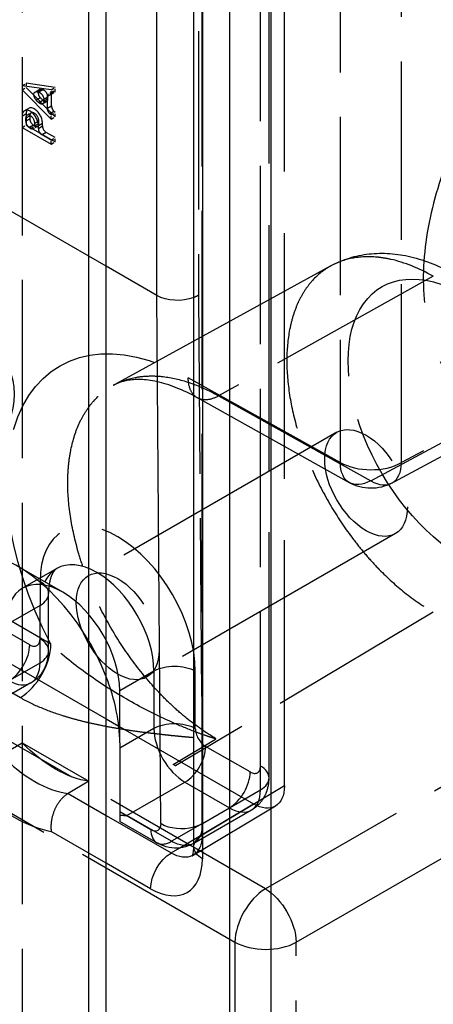
# Model space of a CAD drawing. Units: millimetres. Extents: x 63 to 4291, y 73 to 3057.
# Drawn here: x 3792 to 3806, y 984 to 1018 of the extents above; entities that cross this region are included whole.
import ezdxf

# ---------------------------------------------------------------- set-up
doc = ezdxf.new("R2010")
doc.units = ezdxf.units.MM
doc.header["$LTSCALE"] = 2
doc.linetypes.add('Dashed', pattern=[5.7, 4.56, -1.14])
for name, color, linetype in [('Hidden (ISO)', 7, 'Dashed'), ('Hidden Narrow (ISO)', 7, 'Dashed'), ('Visible (ISO)', 7, 'Continuous'), ('Visible Narrow (ISO)', 7, 'Continuous')]:
    doc.layers.add(name, color=color, linetype=linetype)

msp = doc.modelspace()

# ---------------------------------------------------------------- linework, layer by layer
at = {"layer": 'Hidden (ISO)', "ltscale": 0.921053}
for p, q in [((3801.322, 991.784), (3801.322, 1045.112)), ((3800.798, 992.058), (3800.798, 1044.967)), ((3793.491, 1015.66), (3792.501, 1015.803)), ((3793.349, 1015.578), (3792.359, 1015.721)), ((3792.359, 1015.578), (3793.349, 1014.578)), ((3792.501, 1015.66), (3793.491, 1014.66)), ((3793.367, 1015.031), (3793.367, 1015.432)), ((3793.225, 1014.949), (3793.225, 1015.35)), ((3792.501, 1014.767), (3792.501, 1014.374)), ((3792.359, 1014.685), (3792.359, 1014.292)), ((3792.359, 1014.292), (3793.349, 1013.721)), ((3792.501, 1014.374), (3793.491, 1013.803)), ((3793.491, 1013.945), (3793.186, 1014.121)), ((3793.349, 1013.864), (3793.045, 1014.039)), ((3802.913, 1009.564), (3795.476, 1005.48)), ((3812.454, 1006.153), (3804.99, 1002.138)), ((3803.549, 1002.149), (3798.353, 1005.048)), ((3803.111, 1003.873), (3794.626, 998.974)), ((3805.111, 1000.409), (3796.626, 995.51)), ((3793.752, 998.406), (3792.182, 999.312)), ((3793.544, 999.216), (3792.377, 998.542)), ((3793.267, 996.405), (3793.267, 998.365)), ((3790.99, 996.525), (3795.233, 994.075)), ((3792.663, 995.311), (3791.186, 994.458)), ((3795.696, 993.26), (3795.696, 995.038)), ((3795.663, 993.827), (3800.262, 991.172)), ((3791.65, 992.842), (3792.364, 993.261)), ((3792.364, 993.261), (3794.644, 991.944)), ((3794.644, 991.944), (3793.932, 991.525)), ((3798.206, 989.421), (3801.018, 991.102)), ((3798.226, 989.826), (3800.194, 990.963))]:
    msp.add_line(p, q, dxfattribs=at)
at = {"layer": 'Hidden (ISO)', "ltscale": 0.011937}
for p, q in [((3792.359, 1015.721), (3792.501, 1015.803)), ((3792.359, 1015.578), (3792.501, 1015.66)), ((3792.941, 1015.582), (3792.8, 1015.501)), ((3793.405, 1015.515), (3793.263, 1015.434)), ((3793.349, 1015.578), (3793.491, 1015.66)), ((3793.349, 1015.436), (3793.491, 1015.517)), ((3793.205, 1015.184), (3793.064, 1015.102)), ((3792.441, 1014.866), (3792.582, 1014.947)), ((3792.528, 1014.714), (3792.67, 1014.796)), ((3793.349, 1014.721), (3793.491, 1014.803)), ((3793.349, 1014.578), (3793.491, 1014.66)), ((3792.359, 1014.292), (3792.501, 1014.374)), ((3792.896, 1014.332), (3792.755, 1014.251)), ((3793.349, 1013.864), (3793.491, 1013.945)), ((3793.349, 1013.721), (3793.491, 1013.803))]:
    msp.add_line(p, q, dxfattribs=at)
at = {"layer": 'Hidden (ISO)', "ltscale": 0.010445}
for p, q in [((3792.501, 1015.803), (3792.501, 1015.66)), ((3792.359, 1015.721), (3792.359, 1015.578)), ((3793.349, 1015.436), (3793.349, 1015.578)), ((3793.491, 1015.517), (3793.491, 1015.66)), ((3793.491, 1014.66), (3793.491, 1014.803)), ((3793.349, 1014.578), (3793.349, 1014.721)), ((3793.349, 1013.721), (3793.349, 1013.864)), ((3793.491, 1013.803), (3793.491, 1013.945))]:
    msp.add_line(p, q, dxfattribs=at)
at = {"layer": 'Hidden (ISO)', "ltscale": 0.006075}
for p, q in [((3792.928, 1015.496), (3792.846, 1015.508)), ((3793.069, 1015.578), (3792.987, 1015.59))]:
    msp.add_line(p, q, dxfattribs=at)
at = {"layer": 'Hidden (ISO)', "ltscale": 0.002972}
for p, q in [((3793.309, 1015.441), (3793.349, 1015.436)), ((3793.45, 1015.523), (3793.491, 1015.517))]:
    msp.add_line(p, q, dxfattribs=at)
at = {"layer": 'Hidden (ISO)', "ltscale": 0.008548}
for p, q in [((3792.846, 1015.23), (3792.928, 1015.147)), ((3792.987, 1015.312), (3793.069, 1015.228))]:
    msp.add_line(p, q, dxfattribs=at)
at = {"layer": 'Hidden (ISO)', "ltscale": 0.005207}
for p, q in [((3793.102, 1015.186), (3793.102, 1015.257)), ((3793.243, 1015.267), (3793.243, 1015.338))]:
    msp.add_line(p, q, dxfattribs=at)
at = {"layer": 'Hidden (ISO)', "ltscale": 0.004181}
for p, q in [((3793.349, 1014.721), (3793.309, 1014.762)), ((3793.491, 1014.803), (3793.45, 1014.843))]:
    msp.add_line(p, q, dxfattribs=at)
at = {"layer": 'Hidden (ISO)', "ltscale": 0.007416}
for p, q in [((3792.483, 1014.614), (3792.483, 1014.512)), ((3792.624, 1014.696), (3792.624, 1014.594)), ((3792.792, 1014.334), (3792.792, 1014.435)), ((3792.934, 1014.415), (3792.934, 1014.517)), ((3793.058, 1014.344), (3793.058, 1014.445)), ((3792.916, 1014.262), (3792.916, 1014.364))]:
    msp.add_line(p, q, dxfattribs=at)
at = {"layer": 'Hidden (ISO)', "ltscale": 0.004387}
for p, q in [((3792.612, 1014.29), (3792.664, 1014.26)), ((3792.753, 1014.371), (3792.805, 1014.341))]:
    msp.add_line(p, q, dxfattribs=at)
at = {"layer": 'Hidden (ISO)', "ltscale": 0.007316}
msp.add_line((3797.606, 992.47), (3797.519, 992.521), dxfattribs=at)
at = {"layer": 'Hidden (ISO)', "ltscale": 0.921053, "extrusion": (0, 0, -1)}
msp.add_arc((-3804.28, 1003.459), 1.5, 241.7243, 299.1568, dxfattribs=at)
for centre, major_axis, ratio, start_param, end_param in [((3792.891, 1015.343), (-0.091, 0.158), 0.57735, 4.285761, 6.709813), ((3792.973, 1015.331), (0.091, -0.158), 0.57735, 3.56822, 5.497787), ((3792.973, 1015.26), (0.091, -0.158), 0.57735, 5.497787, 7.427354), ((3793.354, 1014.875), (-0.091, 0.158), 0.57735, 4.285761, 5.497787), ((3793.504, 996.018), (-2.241, 3.882), 0.57735, 3.55906, 4.294921), ((3800.262, 992.397), (-0.75, 1.299), 0.577306, 2.356233, 3.926953)]:
    msp.add_ellipse(centre, major_axis=major_axis, ratio=ratio, start_param=start_param, end_param=end_param, dxfattribs=at)
at = {"layer": 'Hidden (ISO)', "ltscale": 0.921053}
for centre, major_axis, ratio, start_param, end_param in [((3793.032, 1015.425), (-0.091, 0.158), 0.57735, 5.856558, 8.280609), ((3793.114, 1015.413), (-0.091, 0.158), 0.57735, 3.926991, 5.856558), ((3793.114, 1015.342), (0.091, -0.158), 0.57735, 5.139016, 7.068583), ((3792.638, 1014.525), (-0.197, 0.341), 0.57735, 3.926991, 7.068583), ((3792.779, 1014.606), (-0.197, 0.341), 0.57735, 3.926991, 7.068583), ((3792.779, 1014.606), (-0.109, 0.189), 0.57735, 3.926991, 7.068583), ((3793.496, 1014.956), (0.091, -0.158), 0.57735, 3.926991, 5.139016), ((3792.638, 1014.525), (-0.109, 0.189), 0.57735, 3.926991, 7.068583), ((3792.612, 1014.438), (0.091, -0.158), 0.57735, 3.926991, 5.497787), ((3792.753, 1014.52), (0.091, -0.158), 0.57735, 3.926991, 5.497787), ((3793.045, 1014.188), (0.091, -0.158), 0.57735, 3.926991, 5.497787), ((3793.186, 1014.27), (0.091, -0.158), 0.57735, 3.926991, 5.497787), ((3804.111, 1002.141), (-1, 1.732), 0.57735, 3.926991, 10.210176), ((3792.212, 995.307), (-2.496, 4.249), 0.57229, 4.435476, 7.07306), ((3795.626, 997.242), (-1, 1.732), 0.57735, 3.926991, 10.210176), ((3793.752, 996.16), (-1.375, 2.382), 0.57735, 3.926991, 7.068583)]:
    msp.add_ellipse(centre, major_axis=major_axis, ratio=ratio, start_param=start_param, end_param=end_param, dxfattribs=at)
at = {"layer": 'Hidden (ISO)', "ltscale": 0.01046, "extrusion": (0, 0, -1)}
msp.add_ellipse((3793.354, 1015.276), major_axis=(-0.091, 0.158), ratio=0.57735, start_param=5.497787, end_param=6.709813, dxfattribs=at)
at = {"layer": 'Hidden (ISO)', "ltscale": 0.01046}
msp.add_ellipse((3793.496, 1015.358), major_axis=(-0.091, 0.158), ratio=0.57735, start_param=5.856558, end_param=7.068583, dxfattribs=at)
at = {"layer": 'Hidden (ISO)', "ltscale": 0.014001}
for centre in [(3792.664, 1014.408), (3792.805, 1014.49)]:
    msp.add_ellipse(centre, major_axis=(0.091, -0.158), ratio=0.57735, start_param=5.497787, end_param=7.068583, dxfattribs=at)
at = {"layer": 'Hidden (ISO)', "ltscale": 0.007316, "extrusion": (0, 0, -1)}
msp.add_ellipse((3797.606, 998.385), major_axis=(-3.622, 6.274), ratio=0.57735, start_param=3.926991, end_param=3.94384, dxfattribs=at)
at = {"layer": 'Hidden (ISO)', "ltscale": 6.73891e-06, "extrusion": (0, 0, -1)}
msp.add_ellipse((3797.458, 990.721), major_axis=(-0.737, 1.307), ratio=0.577209, start_param=3.127053, end_param=3.127159, dxfattribs=at)
at = {"layer": 'Hidden (ISO)', "ltscale": 0.921053}
for points, knots in [([(3817.348, 1020.011), (3816.851, 1020.291), (3816.296, 1020.46), (3815.106, 1020.583), (3814.472, 1020.516), (3813.118, 1020.15), (3812.401, 1019.81), (3810.982, 1018.885), (3810.284, 1018.282), (3809.009, 1016.901), (3808.432, 1016.123), (3807.444, 1014.472), (3807.033, 1013.599), (3806.412, 1011.824), (3806.203, 1010.923), (3806.025, 1009.161), (3806.057, 1008.3), (3806.407, 1006.736), (3806.714, 1006.023), (3807.497, 1005.016), (3807.889, 1004.664), (3808.336, 1004.4)], [5.503958, 5.503958, 5.503958, 5.503958, 5.750622, 5.750622, 6.023115, 6.023115, 6.347838, 6.347838, 6.696237, 6.696237, 7.042106, 7.042106, 7.385332, 7.385332, 7.730518, 7.730518, 8.079259, 8.079259, 8.409003, 8.409003, 8.633209, 8.633209, 8.633209, 8.633209]), ([(3802.913, 1009.564), (3803.313, 1009.783), (3803.76, 1009.92), (3804.681, 1010.022), (3805.166, 1009.985), (3806.144, 1009.753), (3806.647, 1009.548), (3807.131, 1009.273)], [0, 0, 0, 0, 0.1724985, 0.1724985, 0.3498992, 0.3498992, 0.5396289, 0.5396289, 0.5396289, 0.5396289]), ([(3798.35, 1005.05), (3797.858, 1005.329), (3797.378, 1005.515), (3796.562, 1005.695), (3796.218, 1005.696), (3795.764, 1005.61), (3795.612, 1005.554), (3795.476, 1005.48)], [0, 0, 0, 0, 0.2234468, 0.2234468, 0.4416196, 0.4416196, 0.5824206, 0.5824206, 0.5824206, 0.5824206]), ([(3793.544, 999.216), (3793.524, 999.204), (3793.505, 999.191), (3793.464, 999.148), (3793.441, 999.12), (3793.392, 999.038), (3793.367, 998.985), (3793.322, 998.851), (3793.302, 998.771), (3793.275, 998.585), (3793.267, 998.48), (3793.267, 998.365)], [2.3561945, 2.3561945, 2.3561945, 2.3561945, 2.5132741, 2.5132741, 2.6703538, 2.6703538, 2.8274334, 2.8274334, 2.984513, 2.984513, 3.1415927, 3.1415927, 3.1415927, 3.1415927]), ([(3792.663, 995.311), (3792.755, 995.363), (3792.839, 995.429), (3792.982, 995.574), (3793.042, 995.653), (3793.136, 995.813), (3793.171, 995.893), (3793.224, 996.049), (3793.241, 996.124), (3793.262, 996.269), (3793.267, 996.339), (3793.267, 996.405)], [5.4977871, 5.4977871, 5.4977871, 5.4977871, 5.6548668, 5.6548668, 5.8119464, 5.8119464, 5.969026, 5.969026, 6.1261057, 6.1261057, 6.2831853, 6.2831853, 6.2831853, 6.2831853]), ([(3800.194, 990.963), (3800.286, 991.016), (3800.37, 991.081), (3800.513, 991.226), (3800.572, 991.305), (3800.667, 991.465), (3800.702, 991.545), (3800.754, 991.701), (3800.772, 991.776), (3800.793, 991.921), (3800.798, 991.991), (3800.798, 992.058)], [5.4977871, 5.4977871, 5.4977871, 5.4977871, 5.6548668, 5.6548668, 5.8119464, 5.8119464, 5.969026, 5.969026, 6.1261057, 6.1261057, 6.2831853, 6.2831853, 6.2831853, 6.2831853]), ([(3793.932, 991.525), (3793.844, 991.473), (3793.761, 991.401), (3793.607, 991.221), (3793.539, 991.114), (3793.43, 990.878), (3793.39, 990.751), (3793.356, 990.557), (3793.349, 990.491), (3793.345, 990.36), (3793.347, 990.297), (3793.356, 990.235), (3793.356, 990.233), (3793.356, 990.232)], [-0.1573442, -0.1573442, -0.1573442, -0.1573442, -0.1199787, -0.1199787, -0.0811605, -0.0811605, -0.0416701, -0.0416701, -0.0208418, -0.0208418, 0, 0, 0.0005011, 0.0005011, 0.0005011, 0.0005011])]:
    msp.add_open_spline(points, degree=3, knots=knots, dxfattribs=at)
at = {"layer": 'Hidden (ISO)', "ltscale": 1.14777e-05}
msp.add_open_spline([(3802.913, 1009.564), (3802.913, 1009.564), (3802.913, 1009.564), (3802.913, 1009.564)], degree=3, dxfattribs=at)
at = {"layer": 'Hidden (ISO)', "ltscale": 3.87348e-06}
msp.add_open_spline([(3795.476, 1005.48), (3795.476, 1005.48), (3795.476, 1005.48), (3795.476, 1005.48)], degree=3, dxfattribs=at)
at = {"layer": 'Hidden (ISO)', "ltscale": 0.000250508}
msp.add_open_spline([(3798.353, 1005.048), (3798.352, 1005.049), (3798.351, 1005.049), (3798.35, 1005.05)], degree=3, dxfattribs=at)
at = {"layer": 'Hidden (ISO)', "ltscale": 0.921053}
msp.add_open_spline([(3795.696, 990.795), (3795.78, 990.784), (3795.863, 990.776), (3795.943, 990.771)], degree=3, dxfattribs=at)
at = {"layer": 'Hidden (ISO)', "ltscale": 0.003313}
msp.add_open_spline([(3798.206, 989.421), (3798.185, 989.408), (3798.171, 989.392), (3798.171, 989.392)], degree=3, dxfattribs=at)
at = {"layer": 'Hidden Narrow (ISO)', "ltscale": 0.668421}
for p, q in [((3792.365, 1336.742), (3792.365, 699.141)), ((3800.505, 991.649), (3800.505, 1044.558)), ((3798.512, 990.105), (3798.512, 1043.49)), ((3803.229, 1037.513), (3803.229, 1002.842)), ((3805.322, 1002.836), (3805.322, 1037.508)), ((3798.383, 1025.204), (3798.383, 1008.554)), ((3792.846, 1015.508), (3792.987, 1015.59)), ((3793.069, 1015.578), (3792.928, 1015.496)), ((3793.367, 1015.432), (3793.225, 1015.35)), ((3793.309, 1015.441), (3793.45, 1015.523)), ((3792.987, 1015.312), (3792.846, 1015.23)), ((3792.928, 1015.147), (3793.069, 1015.228)), ((3793.102, 1015.257), (3793.243, 1015.338)), ((3793.243, 1015.267), (3793.102, 1015.186)), ((3792.359, 1014.685), (3792.501, 1014.767)), ((3793.225, 1014.949), (3793.367, 1015.031)), ((3793.45, 1014.843), (3793.309, 1014.762)), ((3792.483, 1014.614), (3792.624, 1014.696)), ((3792.483, 1014.512), (3792.624, 1014.594)), ((3792.792, 1014.435), (3792.934, 1014.517)), ((3792.916, 1014.364), (3793.058, 1014.445)), ((3792.753, 1014.371), (3792.612, 1014.29)), ((3792.934, 1014.415), (3792.792, 1014.334)), ((3792.916, 1014.262), (3793.058, 1014.344)), ((3793.186, 1014.121), (3793.045, 1014.039)), ((3795.233, 1009.553), (3789.898, 1012.633)), ((3806.407, 1009.205), (3799.074, 1005.118)), ((3798.383, 1008.554), (3798.52, 990.504)), ((3812.785, 1006.851), (3805.322, 1002.836)), ((3804.27, 1002.219), (3811.734, 1006.234)), ((3803.229, 1002.842), (3798.036, 1005.739)), ((3799.073, 1005.118), (3804.27, 1002.219)), ((3793.348, 996.63), (3784.731, 1001.6)), ((3783.689, 999.774), (3792.306, 994.804)), ((3800.673, 988.273), (3782.251, 998.899)), ((3792.974, 998.773), (3792.974, 997.957)), ((3792.974, 997.957), (3791.807, 997.283)), ((3792.974, 995.997), (3792.974, 997.957)), ((3806.407, 997.73), (3797.606, 992.47)), ((3792.62, 996.61), (3791.1, 997.487)), ((3781.227, 997.063), (3799.631, 986.447)), ((3791.807, 995.324), (3792.974, 995.997)), ((3796.863, 995.711), (3795.696, 995.038)), ((3796.863, 995.711), (3796.863, 993.752)), ((3798.277, 993.752), (3798.277, 995.711)), ((3811.734, 994.657), (3800.673, 988.273)), ((3796.863, 993.752), (3795.696, 993.078)), ((3797.519, 992.521), (3798.972, 993.389)), ((3800.151, 992.262), (3798.631, 993.139)), ((3801.724, 986.442), (3812.785, 992.826)), ((3795.943, 990.771), (3797.924, 991.915)), ((3797.924, 991.915), (3799.444, 991.037)), ((3801.322, 991.784), (3798.512, 990.105)), ((3798.52, 990.504), (3800.505, 991.649)), ((3793.932, 991.525), (3795.233, 990.774)), ((3797.745, 989.668), (3800.262, 991.172)), ((3797.463, 989.893), (3795.943, 990.771)), ((3795.233, 989.148), (3793.356, 990.232)), ((3798.52, 990.504), (3797.463, 989.893)), ((3799.631, 986.447), (3799.631, 803.102)), ((3801.724, 803.096), (3801.724, 986.442))]:
    msp.add_line(p, q, dxfattribs=at)
at = {"layer": 'Hidden Narrow (ISO)', "ltscale": 0.010863}
msp.add_line((3792.664, 1014.26), (3792.792, 1014.334), dxfattribs=at)
at = {"layer": 'Hidden Narrow (ISO)', "ltscale": 0.668421, "extrusion": (0, 0, -1)}
for centre, major_axis, ratio, start_param, end_param in [((3807.44, 1004.075), (-2.8, 4.766), 0.582366, 3.930204, 7.07425), ((3797.676, 1008.963), (1, 0.004), 0.579864, 0.787599, 0.991242), ((3785.093, 1005.158), (7, 0), 0.57735, 5.689173, 6.633541), ((3798.04, 998.627), (-4.411, 7.508), 0.582366, 4.78776, 7.072416), ((3804.28, 1003.459), (-0.731, -1.31), 0.577046, 5.523772, 7.077042), ((3797.57, 995.303), (1, 0), 0.57735, 3.926991, 5.497787), ((3797.57, 993.344), (1, 0), 0.57735, 3.926991, 5.497787), ((3797.46, 991.116), (-0.753, 1.297), 0.575668, 2.357641, 3.12435), ((3797.46, 991.116), (-0.753, 1.297), 0.575668, 3.143039, 3.928437), ((3797.458, 990.721), (-0.737, 1.307), 0.577209, 2.350419, 3.127053), ((3799.226, 989.7), (-1, 0), 0.57735, 0, 0.776672), ((3800.682, 987.065), (0.75, -1.299), 0.557112, 3.935495, 5.497565)]:
    msp.add_ellipse(centre, major_axis=major_axis, ratio=ratio, start_param=start_param, end_param=end_param, dxfattribs=at)
at = {"layer": 'Hidden Narrow (ISO)', "ltscale": 0.668421}
for centre, major_axis, ratio, start_param, end_param in [((3804.28, 1003.459), (1.5, 0), 0.57735, 3.935717, 5.480334), ((3804.28, 1003.459), (0.711, -1.321), 0.577091, 5.523735, 7.085804), ((3795.626, 997.242), (-1.875, 3.248), 0.57735, 3.926991, 7.068583), ((3794.919, 996.834), (-1.375, 2.382), 0.57735, 3.926991, 7.068583), ((3792.267, 998.365), (1, 0), 0.57735, 5.497787, 7.068583), ((3791.913, 996.201), (0.5, 0.866), 0.57735, 3.926991, 5.497787), ((3792.296, 996.012), (0.749, 1.299), 0.567495, 3.944257, 5.497528), ((3792.62, 997.018), (0.25, -0.433), 0.57735, 5.497787, 7.068583), ((3792.267, 996.405), (1, 0), 0.57735, 5.497787, 7.068583), ((3791.913, 996.61), (0.75, -1.299), 0.57735, 5.497787, 7.068583), ((3797.924, 993.139), (0.75, -1.299), 0.57735, 3.926991, 5.497787), ((3798.631, 993.548), (0.25, -0.433), 0.57735, 3.926991, 5.497787), ((3797.924, 992.731), (0.5, 0.866), 0.57735, 3.926991, 5.497787), ((3792.791, 995.606), (2.246, -3.89), 0.57735, 5.130222, 5.865353), ((3799.444, 991.853), (0.5, 0.866), 0.57735, 3.926991, 5.497787), ((3800.151, 992.67), (0.25, -0.433), 0.57735, 5.497787, 7.068583), ((3799.798, 992.058), (1, 0), 0.57735, 5.497787, 7.068583), ((3792.09, 995.201), (2.746, -4.756), 0.57735, 5.165713, 5.829861), ((3799.444, 992.262), (0.75, -1.299), 0.57735, 5.497787, 7.068583), ((3797.813, 990.912), (1, 0.008), 0.582367, 5.133143, 5.493386), ((3797.463, 990.71), (-0.5, -0.866), 0.57735, 0, 0.785398), ((3800.682, 987.065), (-0.749, -1.299), 0.567495, 3.944257, 5.497528), ((3800.682, 987.065), (1.5, 0), 0.57735, 3.935717, 5.480334)]:
    msp.add_ellipse(centre, major_axis=major_axis, ratio=ratio, start_param=start_param, end_param=end_param, dxfattribs=at)
at = {"layer": 'Hidden Narrow (ISO)', "ltscale": 0.002289, "extrusion": (0, 0, -1)}
msp.add_ellipse((3797.458, 990.721), major_axis=(-0.737, 1.307), ratio=0.577209, start_param=3.127159, end_param=3.163312, dxfattribs=at)
at = {"layer": 'Hidden Narrow (ISO)', "ltscale": 0.668421}
for points, knots in [([(3806.407, 1009.205), (3805.912, 1009.487), (3805.428, 1009.679), (3804.957, 1009.784), (3804.824, 1009.814), (3804.691, 1009.837), (3804.562, 1009.851), (3804.538, 1009.854), (3804.515, 1009.857), (3804.492, 1009.859), (3804.189, 1009.887), (3803.902, 1009.874), (3803.63, 1009.821), (3803.375, 1009.771), (3803.133, 1009.685), (3802.913, 1009.564)], [0, 0, 0, 0, 0.09375, 0.09375, 0.09375, 0.1201991, 0.1201991, 0.1201991, 0.125, 0.125, 0.125, 0.1875, 0.1875, 0.1875, 0.2460503, 0.2460503, 0.2460503, 0.2460503]), ([(3802.913, 1009.564), (3802.91, 1009.563), (3802.908, 1009.561), (3802.905, 1009.559), (3802.893, 1009.553), (3802.881, 1009.546), (3802.869, 1009.539), (3802.639, 1009.406), (3802.432, 1009.235), (3802.249, 1009.026), (3802.157, 1008.921), (3802.072, 1008.806), (3801.995, 1008.685), (3801.921, 1008.569), (3801.854, 1008.446), (3801.794, 1008.317), (3801.791, 1008.31), (3801.788, 1008.304), (3801.785, 1008.297), (3801.723, 1008.16), (3801.668, 1008.015), (3801.62, 1007.863), (3801.573, 1007.71), (3801.533, 1007.549), (3801.5, 1007.382), (3801.436, 1007.049), (3801.404, 1006.695), (3801.404, 1006.321), (3801.404, 1005.947), (3801.436, 1005.548), (3801.5, 1005.144), (3801.564, 1004.739), (3801.658, 1004.328), (3801.783, 1003.909), (3801.787, 1003.897), (3801.791, 1003.885), (3801.794, 1003.872), (3801.854, 1003.675), (3801.921, 1003.475), (3801.994, 1003.278), (3802.071, 1003.067), (3802.156, 1002.859), (3802.246, 1002.652), (3802.427, 1002.238), (3802.634, 1001.83), (3802.867, 1001.429), (3802.879, 1001.407), (3802.892, 1001.386), (3802.905, 1001.364), (3803.128, 1000.987), (3803.368, 1000.627), (3803.624, 1000.284), (3803.76, 1000.103), (3803.9, 999.927), (3804.044, 999.756), (3804.189, 999.584), (3804.339, 999.417), (3804.49, 999.259), (3804.514, 999.234), (3804.538, 999.209), (3804.562, 999.185), (3804.843, 998.897), (3805.131, 998.636), (3805.426, 998.4), (3805.746, 998.144), (3806.077, 997.918), (3806.407, 997.73)], [0.2460626, 0.2460626, 0.2460626, 0.2460626, 0.2468175, 0.2468175, 0.2468175, 0.25, 0.25, 0.25, 0.3125, 0.3125, 0.3125, 0.34375, 0.34375, 0.34375, 0.3735125, 0.3735125, 0.3735125, 0.375, 0.375, 0.375, 0.40625, 0.40625, 0.40625, 0.4375, 0.4375, 0.4375, 0.5, 0.5, 0.5, 0.5625, 0.5625, 0.5625, 0.625, 0.625, 0.625, 0.6268582, 0.6268582, 0.6268582, 0.65625, 0.65625, 0.65625, 0.6875, 0.6875, 0.6875, 0.75, 0.75, 0.75, 0.7533767, 0.7533767, 0.7533767, 0.8125, 0.8125, 0.8125, 0.84375, 0.84375, 0.84375, 0.875, 0.875, 0.875, 0.8799125, 0.8799125, 0.8799125, 0.9375, 0.9375, 0.9375, 1, 1, 1, 1]), ([(3795.476, 1005.48), (3795.478, 1005.481), (3795.48, 1005.482), (3795.482, 1005.483), (3795.711, 1005.608), (3795.96, 1005.696), (3796.223, 1005.747), (3796.362, 1005.774), (3796.506, 1005.79), (3796.654, 1005.797), (3796.802, 1005.803), (3796.955, 1005.799), (3797.111, 1005.784), (3797.134, 1005.782), (3797.157, 1005.78), (3797.18, 1005.777), (3797.469, 1005.744), (3797.766, 1005.676), (3798.069, 1005.573), (3798.397, 1005.462), (3798.735, 1005.31), (3799.074, 1005.118)], [0.752751, 0.752751, 0.752751, 0.752751, 0.7532146, 0.7532146, 0.7532146, 0.8125, 0.8125, 0.8125, 0.84375, 0.84375, 0.84375, 0.875, 0.875, 0.875, 0.8796293, 0.8796293, 0.8796293, 0.9375, 0.9375, 0.9375, 1, 1, 1, 1]), ([(3798.35, 1005.05), (3798.347, 1005.052), (3798.344, 1005.053), (3798.341, 1005.055), (3798.245, 1005.112), (3798.168, 1005.203), (3798.116, 1005.319), (3798.064, 1005.435), (3798.037, 1005.581), (3798.036, 1005.739)], [0.4915552, 0.4915552, 0.4915552, 0.4915552, 0.5, 0.5, 0.5, 0.75, 0.75, 0.75, 1, 1, 1, 1]), ([(3798.981, 993.401), (3798.643, 993.599), (3798.311, 993.831), (3797.985, 994.096), (3797.822, 994.228), (3797.66, 994.369), (3797.5, 994.518), (3797.363, 994.645), (3797.227, 994.779), (3797.095, 994.918), (3797.072, 994.941), (3797.049, 994.965), (3797.027, 994.988), (3796.719, 995.315), (3796.427, 995.665), (3796.152, 996.038), (3795.889, 996.392), (3795.64, 996.77), (3795.416, 997.155), (3795.405, 997.175), (3795.393, 997.194), (3795.382, 997.214), (3795.149, 997.619), (3794.941, 998.035), (3794.757, 998.461), (3794.665, 998.674), (3794.58, 998.89), (3794.502, 999.104), (3794.428, 999.308), (3794.361, 999.511), (3794.301, 999.714), (3794.299, 999.723), (3794.296, 999.733), (3794.293, 999.742), (3794.169, 1000.166), (3794.074, 1000.589), (3794.012, 1001.003), (3793.949, 1001.417), (3793.919, 1001.814), (3793.922, 1002.194), (3793.923, 1002.384), (3793.933, 1002.57), (3793.951, 1002.751), (3793.969, 1002.932), (3793.995, 1003.109), (3794.029, 1003.277), (3794.097, 1003.614), (3794.196, 1003.922), (3794.326, 1004.202), (3794.329, 1004.209), (3794.333, 1004.217), (3794.337, 1004.225), (3794.399, 1004.356), (3794.469, 1004.481), (3794.545, 1004.598), (3794.625, 1004.722), (3794.712, 1004.836), (3794.806, 1004.941), (3794.992, 1005.152), (3795.205, 1005.326), (3795.445, 1005.462), (3795.455, 1005.468), (3795.466, 1005.474), (3795.476, 1005.48)], [0, 0, 0, 0, 0.0625, 0.0625, 0.0625, 0.09375, 0.09375, 0.09375, 0.120455, 0.120455, 0.120455, 0.125, 0.125, 0.125, 0.1875, 0.1875, 0.1875, 0.2469795, 0.2469795, 0.2469795, 0.25, 0.25, 0.25, 0.3125, 0.3125, 0.3125, 0.34375, 0.34375, 0.34375, 0.3735784, 0.3735784, 0.3735784, 0.375, 0.375, 0.375, 0.4375, 0.4375, 0.4375, 0.5, 0.5, 0.5, 0.53125, 0.53125, 0.53125, 0.5625, 0.5625, 0.5625, 0.625, 0.625, 0.625, 0.6267551, 0.6267551, 0.6267551, 0.65625, 0.65625, 0.65625, 0.6875, 0.6875, 0.6875, 0.75, 0.75, 0.75, 0.752747, 0.752747, 0.752747, 0.752747]), ([(3799.073, 1005.118), (3798.936, 1005.04), (3798.802, 1004.996), (3798.676, 1004.985), (3798.614, 1004.979), (3798.554, 1004.983), (3798.498, 1004.994), (3798.447, 1005.005), (3798.398, 1005.023), (3798.353, 1005.048)], [0, 0, 0, 0, 0.25, 0.25, 0.25, 0.375, 0.375, 0.375, 0.4889937, 0.4889937, 0.4889937, 0.4889937]), ([(3798.981, 993.401), (3798.978, 993.399), (3798.973, 993.399), (3798.964, 993.4), (3798.96, 993.401), (3798.947, 993.404), (3798.939, 993.406), (3798.915, 993.413), (3798.899, 993.418), (3798.851, 993.433), (3798.819, 993.443), (3798.725, 993.474), (3798.662, 993.495), (3798.473, 993.561), (3798.348, 993.607), (3797.972, 993.751), (3797.723, 993.854), (3796.981, 994.184), (3796.492, 994.433), (3795.531, 994.979), (3795.063, 995.275), (3794.166, 995.913), (3793.735, 996.253), (3793.348, 996.63)], [0, 0, 0, 0, 0.001953, 0.001953, 0.003906, 0.003906, 0.007813, 0.007813, 0.015625, 0.015625, 0.03125, 0.03125, 0.0625, 0.0625, 0.125, 0.125, 0.25, 0.25, 0.5, 0.5, 0.75, 0.75, 1, 1, 1, 1]), ([(3792.306, 994.804), (3792.525, 994.677), (3792.76, 994.564), (3793.007, 994.461), (3793.249, 994.36), (3793.503, 994.269), (3793.767, 994.186), (3793.772, 994.185), (3793.777, 994.183), (3793.782, 994.182), (3793.916, 994.14), (3794.054, 994.1), (3794.192, 994.063), (3794.324, 994.027), (3794.456, 993.994), (3794.589, 993.963), (3794.596, 993.961), (3794.604, 993.959), (3794.611, 993.958), (3794.752, 993.925), (3794.894, 993.894), (3795.037, 993.865), (3795.169, 993.838), (3795.303, 993.812), (3795.437, 993.788), (3795.447, 993.787), (3795.457, 993.785), (3795.468, 993.783), (3795.612, 993.757), (3795.757, 993.733), (3795.903, 993.711), (3796.049, 993.688), (3796.196, 993.667), (3796.343, 993.647), (3796.491, 993.627), (3796.639, 993.608), (3796.787, 993.59), (3796.92, 993.574), (3797.053, 993.559), (3797.186, 993.544), (3797.202, 993.542), (3797.218, 993.541), (3797.234, 993.539), (3797.308, 993.531), (3797.383, 993.523), (3797.458, 993.515), (3797.533, 993.508), (3797.608, 993.5), (3797.683, 993.493), (3797.758, 993.486), (3797.833, 993.478), (3797.908, 993.471), (3797.964, 993.466), (3798.02, 993.461), (3798.077, 993.456), (3798.096, 993.454), (3798.114, 993.452), (3798.133, 993.451), (3798.208, 993.444), (3798.283, 993.437), (3798.358, 993.431), (3798.396, 993.428), (3798.434, 993.424), (3798.471, 993.421), (3798.489, 993.42), (3798.506, 993.418), (3798.524, 993.417), (3798.544, 993.415), (3798.564, 993.413), (3798.584, 993.412), (3798.622, 993.409), (3798.659, 993.406), (3798.697, 993.403), (3798.714, 993.401), (3798.731, 993.4), (3798.748, 993.399), (3798.768, 993.397), (3798.789, 993.395), (3798.81, 993.394), (3798.827, 993.393), (3798.843, 993.392), (3798.86, 993.391), (3798.879, 993.389), (3798.897, 993.388), (3798.916, 993.388), (3798.928, 993.387), (3798.94, 993.387), (3798.952, 993.387), (3798.959, 993.388), (3798.966, 993.388), (3798.972, 993.389)], [0, 0, 0, 0, 0.126098, 0.126098, 0.126098, 0.25, 0.25, 0.25, 0.252244, 0.252244, 0.252244, 0.315317, 0.315317, 0.315317, 0.375, 0.375, 0.375, 0.378367, 0.378367, 0.378367, 0.441427, 0.441427, 0.441427, 0.5, 0.5, 0.5, 0.504489, 0.504489, 0.504489, 0.567549, 0.567549, 0.567549, 0.63061, 0.63061, 0.63061, 0.693671, 0.693671, 0.693671, 0.75, 0.75, 0.75, 0.756734, 0.756734, 0.756734, 0.788265, 0.788265, 0.788265, 0.819795, 0.819795, 0.819795, 0.851326, 0.851326, 0.851326, 0.875, 0.875, 0.875, 0.882856, 0.882856, 0.882856, 0.914387, 0.914387, 0.914387, 0.930152, 0.930152, 0.930152, 0.9375, 0.9375, 0.9375, 0.945917, 0.945917, 0.945917, 0.961683, 0.961683, 0.961683, 0.96875, 0.96875, 0.96875, 0.977448, 0.977448, 0.977448, 0.984375, 0.984375, 0.984375, 0.992187, 0.992187, 0.992187, 0.99716, 0.99716, 0.99716, 1, 1, 1, 1])]:
    msp.add_open_spline(points, degree=3, knots=knots, dxfattribs=at)
at = {"layer": 'Hidden Narrow (ISO)', "ltscale": 0.001127}
msp.add_open_spline([(3798.972, 993.389), (3798.975, 993.39), (3798.977, 993.392), (3798.979, 993.394), (3798.979, 993.395), (3798.98, 993.395), (3798.98, 993.395), (3798.981, 993.397), (3798.981, 993.399), (3798.981, 993.401)], degree=3, knots=[0, 0, 0, 0, 0.00001092938, 0.00001092938, 0.00001092938, 0.00001309109, 0.00001309109, 0.00001309109, 0.00002202913, 0.00002202913, 0.00002202913, 0.00002202913], dxfattribs=at)
at = {"layer": 'Visible (ISO)'}
for p, q in [((3795.233, 695.139), (3795.233, 1332.65)), ((3798.226, 989.7), (3798.226, 1043.085)), ((3795.233, 994.075), (3795.663, 993.827)), ((3795.696, 993.26), (3795.696, 990.906)), ((3795.696, 990.906), (3795.696, 990.575)), ((3796.963, 989.844), (3795.696, 990.575)), ((3798.212, 989.818), (3798.226, 989.826))]:
    msp.add_line(p, q, dxfattribs=at)
msp.add_ellipse((3792.212, 995.307), major_axis=(-2.496, 4.249), ratio=0.57229, start_param=3.914014, end_param=4.435476, dxfattribs=at)
for points, knots in [([(3798.212, 989.818), (3798.102, 989.755), (3797.98, 989.709), (3797.732, 989.66), (3797.603, 989.655), (3797.347, 989.685), (3797.218, 989.721), (3797.052, 989.795), (3797.007, 989.818), (3796.963, 989.844)], [0, 0, 0, 0, 0.0388595, 0.0388595, 0.077594, 0.077594, 0.1179771, 0.1179771, 0.1336337, 0.1336337, 0.1336337, 0.1336337]), ([(3798.171, 989.392), (3798.171, 989.392), (3798.173, 989.395), (3798.183, 989.414), (3798.195, 989.442), (3798.217, 989.54), (3798.226, 989.613), (3798.226, 989.7)], [0.04972706, 0.04972706, 0.04972706, 0.04972706, 0.06966862, 0.06966862, 0.10788281, 0.10788281, 0.14960914, 0.14960914, 0.14960914, 0.14960914])]:
    msp.add_open_spline(points, degree=3, knots=knots, dxfattribs=at)
at = {"layer": 'Visible Narrow (ISO)'}
for p, q in [((3800.858, 1337.323), (3800.858, 693.549)), ((3799.456, 695.175), (3799.456, 1335.712)), ((3794.626, 1330.655), (3794.626, 693.17)), ((3798.519, 1042.677), (3798.519, 989.292)), ((3796.969, 1008.551), (3796.969, 1025.207)), ((3796.969, 1008.551), (3795.233, 1009.553)), ((3797.106, 990.497), (3796.969, 1008.551)), ((3795.696, 990.906), (3796.756, 990.294)), ((3795.233, 990.774), (3797.452, 989.493)), ((3797.452, 989.493), (3797.745, 989.668)), ((3796.751, 988.271), (3795.233, 989.148))]:
    msp.add_line(p, q, dxfattribs=at)
at = {"layer": 'Visible Narrow (ISO)', "extrusion": (0, 0, -1)}
for centre, major_axis, ratio, start_param, end_param in [((3797.676, 1008.963), (1, 0.004), 0.579864, 0.991242, 2.358395), ((3797.46, 991.116), (-0.753, 1.297), 0.575668, 3.12435, 3.143039), ((3799.226, 989.7), (-1, 0), 0.57735, 5.497787, 6.283185), ((3797.458, 988.68), (0.5, 0.866), 0.57735, 3.926991, 5.48906), ((3797.458, 990.721), (-0.737, 1.307), 0.577209, 3.163312, 3.921139)]:
    msp.add_ellipse(centre, major_axis=major_axis, ratio=ratio, start_param=start_param, end_param=end_param, dxfattribs=at)
at = {"layer": 'Visible Narrow (ISO)'}
for centre, major_axis, ratio, start_param, end_param in [((3796.753, 990.701), (0.253, -0.431), 0.57229, 5.493499, 7.064296), ((3797.463, 990.71), (-0.5, -0.866), 0.57735, 5.506514, 6.283185), ((3797.813, 990.912), (1, 0.008), 0.582367, 3.922589, 5.133143), ((3796.751, 990.313), (-1.25, 2.165), 0.577306, 2.356233, 3.926953)]:
    msp.add_ellipse(centre, major_axis=major_axis, ratio=ratio, start_param=start_param, end_param=end_param, dxfattribs=at)

doc.saveas('drawing.dxf')
